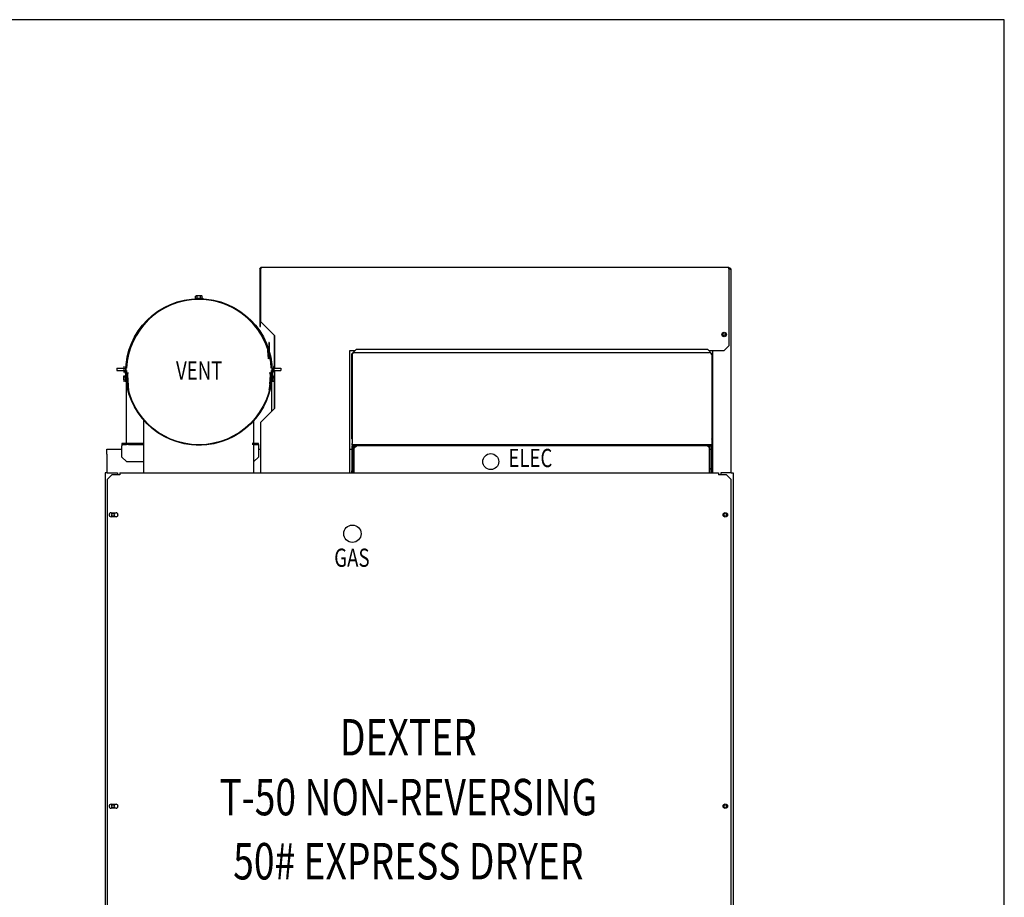
# Model space of a CAD drawing. Units: inches. Extents: x 8 to 373, y -197 to 170.
# Drawn here: x 130 to 184, y -59 to -11 of the extents above; entities that cross this region are included whole.
import ezdxf
from ezdxf.enums import TextEntityAlignment as Align

# ---------------------------------------------------------------- set-up
doc = ezdxf.new("R2010")
doc.units = ezdxf.units.IN
doc.header["$LTSCALE"] = 16
doc.header["$MEASUREMENT"] = 0
doc.layers.add('Sketch Geometry(Dexter)', color=7, linetype='Continuous', lineweight=25)
doc.layers.add('Visible Edges(Dexter)', color=7, linetype='Continuous', lineweight=25)
doc.styles.add('TITXT', font='ROMANS', dxfattribs={"width": 0.75, "height": 1})

# ---------------------------------------------------------------- blocks, each defined once
blk = doc.blocks.new('A$C24386D68')
at = {"layer": 'Sketch Geometry(Dexter)'}
blk.add_circle((148.635, -39.048), 0.478, dxfattribs=at)
at = {"layer": 'Visible Edges(Dexter)'}
for p, q in [((143.55, -24.511), (143.55, -27.415)), ((143.583, -24.511), (143.55, -24.511)), ((143.583, -27.415), (143.583, -24.511)), ((143.607, -27.415), (143.607, -24.511)), ((143.646, -24.415), (169.3, -24.415)), ((169.3, -24.511), (169.3, -24.415)), ((169.328, -24.446), (169.3, -24.446)), ((169.3, -24.48), (169.328, -24.48)), ((169.328, -24.503), (169.3, -24.503)), ((169.3, -24.511), (169.3, -28.738)), ((169.328, -24.48), (169.328, -24.446)), ((169.424, -24.542), (169.424, -35.713)), ((139.999, -26.11), (140.413, -26.11)), ((139.999, -26.11), (139.999, -26.141)), ((139.999, -26.141), (140.413, -26.141)), ((140.026, -26.11), (140.026, -26.009)), ((140.071, -25.99), (140.05, -25.99)), ((140.206, -25.99), (140.071, -25.99)), ((140.111, -26.141), (140.111, -26.142)), ((140.116, -26.11), (140.116, -26.009)), ((140.341, -25.99), (140.206, -25.99)), ((140.296, -26.11), (140.296, -26.009)), ((140.301, -26.141), (140.301, -26.142)), ((140.362, -25.99), (140.341, -25.99)), ((140.386, -26.11), (140.386, -26.009)), ((140.413, -26.11), (140.413, -26.141)), ((143.583, -27.415), (143.55, -27.415)), ((143.55, -27.415), (143.55, -27.665)), ((143.583, -27.665), (143.583, -27.415)), ((143.607, -27.415), (144.357, -28.165)), ((143.55, -27.665), (143.583, -27.665)), ((144.072, -28.553), (144.045, -28.553)), ((144.045, -28.553), (144.045, -28.958)), ((144.072, -28.553), (144.072, -29.049)), ((144.333, -28.141), (144.333, -29.965)), ((144.357, -28.165), (144.357, -29.965)), ((143.976, -28.867), (143.989, -28.903)), ((143.997, -29), (143.992, -28.919)), ((143.997, -29), (144.025, -28.998)), ((144.028, -29.437), (143.997, -29)), ((144.025, -28.998), (144.023, -28.969)), ((144.025, -28.998), (144.056, -29.435)), ((144.045, -29.04), (144.045, -29.073)), ((144.057, -29.133), (144.048, -29.096)), ((148.487, -35.698), (148.487, -28.988)), ((148.487, -28.988), (148.783, -28.988)), ((148.606, -29.165), (148.856, -28.915)), ((148.606, -33.841), (148.606, -29.165)), ((148.731, -29.102), (168.253, -29.102)), ((148.856, -28.915), (168.128, -28.915)), ((168.128, -28.915), (168.378, -29.165)), ((168.201, -28.988), (169.05, -28.988)), ((168.378, -29.165), (168.378, -33.841)), ((168.424, -35.698), (168.424, -28.988)), ((169.3, -28.738), (169.05, -28.988)), ((144.056, -29.435), (144.028, -29.437)), ((148.617, -29.216), (148.617, -34.102)), ((168.367, -29.216), (168.367, -34.102)), ((135.706, -29.965), (135.706, -30.092)), ((135.706, -29.965), (136.081, -29.965)), ((135.706, -30.092), (136.081, -30.092)), ((136.081, -29.872), (136.109, -29.872)), ((136.081, -29.872), (136.081, -30.185)), ((136.081, -30.185), (136.109, -30.185)), ((136.109, -30.185), (136.109, -29.872)), ((136.109, -29.965), (136.187, -29.965)), ((136.109, -30.092), (136.183, -30.092)), ((144.225, -29.965), (144.303, -29.965)), ((144.229, -30.092), (144.303, -30.092)), ((144.303, -29.872), (144.303, -30.185)), ((144.331, -29.872), (144.303, -29.872)), ((144.331, -30.185), (144.303, -30.185)), ((144.331, -30.185), (144.331, -29.872)), ((144.331, -29.965), (144.706, -29.965)), ((144.331, -30.092), (144.706, -30.092)), ((144.333, -30.092), (144.333, -30.396)), ((144.357, -30.092), (144.357, -32.165)), ((144.706, -29.965), (144.706, -30.092)), ((136.055, -30.417), (136.056, -30.434)), ((136.056, -30.434), (136.065, -30.542)), ((136.065, -30.542), (136.073, -30.65)), ((136.163, -30.389), (136.069, -30.397)), ((136.073, -30.65), (136.075, -30.666)), ((136.169, -30.461), (136.075, -30.469)), ((136.18, -30.605), (136.086, -30.613)), ((136.186, -30.677), (136.092, -30.684)), ((136.161, -30.36), (136.187, -30.358)), ((136.188, -30.707), (136.161, -30.36)), ((136.188, -30.707), (136.218, -30.704)), ((136.206, -30.705), (136.206, -34.089)), ((136.216, -30.448), (136.23, -30.447)), ((136.273, -30.336), (136.222, -30.34)), ((136.222, -30.34), (136.259, -30.814)), ((136.231, -30.611), (136.243, -30.61)), ((136.312, -30.836), (136.273, -30.336)), ((136.276, -30.331), (136.346, -31.213)), ((136.281, -30.443), (136.285, -30.442)), ((136.294, -30.606), (136.298, -30.606)), ((144.136, -30.331), (144.066, -31.213)), ((144.099, -30.836), (144.139, -30.336)), ((144.118, -30.606), (144.114, -30.606)), ((144.13, -30.443), (144.127, -30.442)), ((144.139, -30.336), (144.19, -30.34)), ((144.19, -30.34), (144.153, -30.814)), ((144.181, -30.611), (144.169, -30.61)), ((144.196, -30.448), (144.182, -30.447)), ((144.224, -30.707), (144.194, -30.704)), ((144.206, -32.316), (144.206, -30.705)), ((144.251, -30.36), (144.224, -30.707)), ((144.251, -30.36), (144.225, -30.358)), ((144.226, -30.677), (144.32, -30.684)), ((144.232, -30.605), (144.326, -30.613)), ((144.243, -30.461), (144.337, -30.469)), ((144.249, -30.389), (144.343, -30.397)), ((144.333, -30.671), (144.333, -32.189)), ((144.337, -30.666), (144.338, -30.65)), ((144.338, -30.65), (144.347, -30.542)), ((144.347, -30.542), (144.355, -30.434)), ((144.355, -30.434), (144.357, -30.417)), ((136.263, -30.84), (136.312, -30.836)), ((144.149, -30.84), (144.099, -30.836)), ((144.357, -32.165), (143.607, -32.915)), ((137.188, -35.698), (137.188, -32.826)), ((143.224, -34.089), (143.224, -32.826)), ((143.607, -35.698), (143.607, -32.915)), ((148.606, -33.841), (148.617, -33.852)), ((168.367, -33.852), (168.378, -33.841)), ((135.144, -34.415), (135.972, -34.415)), ((135.144, -34.68), (135.144, -34.415)), ((136.222, -34.089), (135.972, -34.089)), ((135.972, -34.089), (135.972, -34.152)), ((135.972, -34.152), (136.222, -34.152)), ((135.972, -34.152), (135.972, -34.215)), ((135.972, -34.839), (135.972, -34.215)), ((136.222, -34.152), (136.222, -34.089)), ((136.347, -34.089), (136.222, -34.089)), ((136.347, -34.152), (136.222, -34.152)), ((136.597, -34.089), (136.347, -34.089)), ((136.347, -34.089), (136.347, -34.152)), ((136.347, -34.152), (136.597, -34.152)), ((137.188, -34.089), (136.597, -34.089)), ((136.597, -34.152), (136.597, -34.089)), ((136.597, -34.152), (137.188, -34.152)), ((143.222, -34.089), (143.137, -34.089)), ((143.222, -34.152), (143.137, -34.152)), ((143.472, -34.089), (143.222, -34.089)), ((143.222, -34.089), (143.222, -34.152)), ((143.222, -34.152), (143.472, -34.152)), ((143.224, -35.698), (143.224, -34.152)), ((143.472, -34.152), (143.472, -34.089)), ((143.472, -34.152), (143.472, -34.215)), ((143.472, -34.215), (143.472, -34.839)), ((143.472, -34.415), (143.607, -34.415)), ((148.487, -34.415), (148.617, -34.415)), ((148.617, -34.165), (148.617, -34.102)), ((148.867, -34.165), (148.617, -34.165)), ((148.617, -34.165), (148.617, -34.216)), ((148.617, -34.56), (148.617, -34.216)), ((148.617, -34.216), (148.867, -34.216)), ((148.617, -35.698), (148.617, -34.56)), ((148.617, -34.56), (148.669, -34.56)), ((148.669, -34.56), (148.669, -34.216)), ((148.669, -34.415), (148.731, -34.415)), ((148.669, -35.698), (148.669, -34.56)), ((148.731, -34.216), (148.731, -34.341)), ((148.731, -34.341), (148.856, -34.216)), ((148.731, -35.698), (148.731, -34.341)), ((148.867, -34.216), (148.867, -34.165)), ((168.117, -34.165), (148.867, -34.165)), ((168.117, -34.216), (148.867, -34.216)), ((168.117, -34.165), (168.117, -34.216)), ((168.367, -34.165), (168.117, -34.165)), ((168.117, -34.216), (168.367, -34.216)), ((168.128, -34.216), (168.253, -34.341)), ((168.253, -34.341), (168.253, -34.216)), ((168.253, -35.698), (168.253, -34.341)), ((168.253, -34.415), (168.315, -34.415)), ((168.315, -34.216), (168.315, -34.56)), ((168.315, -34.56), (168.315, -35.698)), ((168.367, -34.56), (168.315, -34.56)), ((168.367, -34.102), (168.367, -34.165)), ((168.367, -34.216), (168.367, -34.165)), ((168.367, -34.216), (168.367, -34.56)), ((168.367, -34.415), (168.424, -34.415)), ((168.367, -34.56), (168.367, -35.698)), ((135.144, -34.68), (135.144, -35.713)), ((136.222, -35.089), (135.972, -34.839)), ((136.222, -35.089), (137.188, -35.089)), ((143.472, -34.839), (143.224, -35.086)), ((148.617, -35.58), (148.606, -35.591)), ((148.606, -35.698), (148.606, -35.591)), ((148.731, -35.466), (148.669, -35.529)), ((168.315, -35.529), (168.253, -35.466)), ((168.378, -35.591), (168.367, -35.58)), ((168.378, -35.591), (168.378, -35.698)), ((135.159, -35.713), (135.049, -35.713)), ((135.049, -35.713), (135.049, -71.4)), ((135.159, -35.713), (135.736, -35.713)), ((135.176, -36.062), (135.426, -35.812)), ((135.176, -63.698), (135.176, -36.062)), ((135.863, -35.812), (135.426, -35.812)), ((135.736, -35.713), (135.736, -35.812)), ((135.863, -35.698), (168.738, -35.698)), ((135.863, -35.698), (135.863, -35.812)), ((168.738, -35.698), (168.738, -35.812)), ((169.176, -35.812), (168.738, -35.812)), ((168.863, -35.713), (168.863, -35.812)), ((169.44, -35.713), (168.863, -35.713)), ((169.176, -35.812), (169.426, -36.062)), ((169.426, -36.062), (169.426, -63.698)), ((169.44, -35.713), (169.551, -35.713)), ((169.551, -35.713), (169.551, -71.4)), ((135.379, -37.901), (135.66, -37.901)), ((135.66, -38.12), (135.379, -38.12)), ((135.736, -37.932), (135.736, -38.089)), ((135.379, -53.901), (135.66, -53.901)), ((135.736, -53.932), (135.736, -54.089)), ((135.66, -54.12), (135.379, -54.12))]:
    blk.add_line(p, q, dxfattribs=at)
for centre, radius in [((140.206, -30.165), 4.024), ((140.206, -30.165), 4), ((169.05, -28.113), 0.125), ((169.049, -28.113), 0.0625), ((156.231, -35.091), 0.438), ((135.486, -38.01), 0.076), ((169.113, -38.01), 0.125), ((169.113, -38.01), 0.076), ((135.486, -54.01), 0.076), ((169.113, -54.01), 0.125), ((169.113, -54.01), 0.076)]:
    blk.add_circle(centre, radius, dxfattribs=at)
for centre, radius, start, end in [((140.206, -30.165), 3.987, 91.3652, 177.1307), ((140.206, -30.165), 3.981, 91.3674, 177.1261), ((140.206, -26.21), 0.27, 125.2644, 131.8103), ((140.206, -26.21), 0.221, 90, 114.0948), ((140.206, -26.21), 0.221, 65.9052, 90), ((140.206, -30.165), 3.987, 19, 88.6348), ((140.206, -30.165), 3.981, 17.9532, 88.6326), ((140.206, -26.21), 0.27, 48.1897, 54.7356), ((143.929, -28.923), 0.0625, 4, 19), ((140.206, -30.165), 3.981, 2.8739, 16.1972), ((144.135, -29.073), 0.0901, 180, 195), ((140.206, -30.165), 3.987, 2.8693, 15), ((140.206, -30.165), 3.987, 178.9567, 182.257), ((140.206, -30.165), 3.981, 178.9551, 181.8741), ((140.206, -30.165), 3.981, 358.1259, 1.0449), ((140.206, -30.165), 3.987, 357.743, 1.0433), ((136.241, -30.528), 0.217, 142.6897, 149.2356), ((136.241, -30.528), 0.177, 160.4052, 184.5), ((136.241, -30.528), 0.177, 184.5, 208.5948), ((136.241, -30.528), 0.217, 219.7644, 226.3103), ((140.206, -30.165), 3.987, 182.8605, 184.0542), ((140.206, -30.165), 3.987, 355.9458, 357.1395), ((144.171, -30.528), 0.217, 313.6897, 320.2356), ((144.171, -30.528), 0.177, 331.4052, 355.5), ((144.171, -30.528), 0.177, 355.5, 19.5948), ((144.171, -30.528), 0.217, 30.7644, 37.3103), ((140.206, -30.165), 3.987, 189.7301, 194.1797), ((140.206, -30.165), 3.981, 189.7385, 193.6238), ((140.206, -30.165), 3.987, 345.8203, 350.2699), ((140.206, -30.165), 3.981, 346.3762, 350.2615), ((135.379, -38.01), 0.11, 90, 270), ((135.66, -38.01), 0.11, 270, 90), ((135.379, -54.01), 0.109, 90, 270), ((135.66, -54.01), 0.109, 270, 90)]:
    blk.add_arc(centre, radius, start, end, dxfattribs=at)
for centre, major_axis, start_param, end_param in [((140.071, -26.21), (0, 0.221), 0, 0.420534), ((140.071, -26.21), (0, 0.221), 5.862651, 6.283185), ((140.341, -26.21), (0, 0.221), 0, 0.420534), ((140.341, -26.21), (0, 0.221), 5.862651, 6.283185), ((136.233, -30.42), (-0.176, -0.014), 5.862651, 6.283185), ((136.233, -30.42), (-0.176, -0.014), 0, 0.420534), ((136.25, -30.636), (-0.176, -0.014), 5.862651, 6.283185), ((136.25, -30.636), (-0.176, -0.014), 0, 0.420534), ((144.162, -30.636), (0.176, -0.014), 5.862651, 6.283185), ((144.162, -30.636), (0.176, -0.014), 0, 0.420534), ((144.179, -30.42), (0.176, -0.014), 5.862651, 6.283185), ((144.179, -30.42), (0.176, -0.014), 0, 0.420534)]:
    blk.add_ellipse(centre, major_axis=major_axis, ratio=0.5, start_param=start_param, end_param=end_param, dxfattribs=at)
for points, knots in [([(143.55, -24.511), (143.55, -24.476), (143.57, -24.442), (143.601, -24.426), (143.614, -24.419), (143.63, -24.415), (143.646, -24.415)], [-1, -1, -1, -1, -0.312053, -0.312053, -0.312053, 0, 0, 0, 0]), ([(143.623, -24.453), (143.607, -24.459), (143.594, -24.472), (143.587, -24.488), (143.585, -24.496), (143.583, -24.503), (143.583, -24.511)], [0.23646, 0.23646, 0.23646, 0.23646, 0.7660649, 0.7660649, 0.7660649, 1, 1, 1, 1]), ([(143.623, -24.453), (143.627, -24.442), (143.63, -24.433), (143.634, -24.426), (143.638, -24.419), (143.642, -24.415), (143.646, -24.415)], [-0.585534, -0.585534, -0.585534, -0.585534, -0.3120534, -0.3120534, -0.3120534, 0, 0, 0, 0]), ([(169.386, -24.52), (169.379, -24.504), (169.366, -24.49), (169.35, -24.484), (169.343, -24.481), (169.335, -24.48), (169.328, -24.48)], [0.23646, 0.23646, 0.23646, 0.23646, 0.7660649, 0.7660649, 0.7660649, 1, 1, 1, 1]), ([(169.386, -24.466), (169.397, -24.474), (169.406, -24.485), (169.412, -24.497), (169.42, -24.511), (169.424, -24.526), (169.424, -24.542)], [-0.585534, -0.585534, -0.585534, -0.585534, -0.3120534, -0.3120534, -0.3120534, 0, 0, 0, 0]), ([(169.386, -24.519), (169.397, -24.523), (169.406, -24.526), (169.412, -24.53), (169.42, -24.534), (169.424, -24.538), (169.424, -24.542)], [-0.585534, -0.585534, -0.585534, -0.585534, -0.3120534, -0.3120534, -0.3120534, 0, 0, 0, 0]), ([(148.617, -29.216), (148.642, -29.177), (148.667, -29.138), (148.692, -29.118), (148.705, -29.108), (148.718, -29.102), (148.731, -29.102)], [-1, -1, -1, -1, -0.3409563, -0.3409563, -0.3409563, 0, 0, 0, 0]), ([(148.635, -29.154), (148.645, -29.14), (148.658, -29.127), (148.673, -29.118), (148.69, -29.108), (148.711, -29.102), (148.731, -29.102)], [-0.6335059, -0.6335059, -0.6335059, -0.6335059, -0.3409563, -0.3409563, -0.3409563, 0, 0, 0, 0]), ([(168.367, -29.216), (168.342, -29.177), (168.317, -29.138), (168.292, -29.118), (168.279, -29.108), (168.266, -29.102), (168.253, -29.102)], [-1, -1, -1, -1, -0.3409563, -0.3409563, -0.3409563, 0, 0, 0, 0]), ([(168.349, -29.154), (168.339, -29.14), (168.326, -29.127), (168.311, -29.118), (168.294, -29.108), (168.273, -29.102), (168.253, -29.102)], [-0.6335059, -0.6335059, -0.6335059, -0.6335059, -0.3409563, -0.3409563, -0.3409563, 0, 0, 0, 0]), ([(136.222, -30.34), (136.219, -30.301), (136.238, -30.26), (136.27, -30.238), (136.289, -30.224), (136.312, -30.217), (136.335, -30.217)], [-1, -1, -1, -1, -0.371328, -0.371328, -0.371328, 0, 0, 0, 0]), ([(136.291, -30.287), (136.299, -30.264), (136.307, -30.245), (136.315, -30.233), (136.322, -30.222), (136.329, -30.217), (136.335, -30.217)], [-0.7465738, -0.7465738, -0.7465738, -0.7465738, -0.3409563, -0.3409563, -0.3409563, 0, 0, 0, 0]), ([(144.136, -30.331), (144.123, -30.291), (144.11, -30.253), (144.097, -30.233), (144.09, -30.222), (144.083, -30.217), (144.077, -30.217)], [-1, -1, -1, -1, -0.340956, -0.340956, -0.340956, 0, 0, 0, 0]), ([(144.18, -30.284), (144.172, -30.265), (144.159, -30.249), (144.142, -30.238), (144.123, -30.224), (144.1, -30.217), (144.077, -30.217)], [-0.6933784, -0.6933784, -0.6933784, -0.6933784, -0.3713275, -0.3713275, -0.3713275, 0, 0, 0, 0]), ([(136.291, -30.287), (136.285, -30.293), (136.28, -30.3), (136.277, -30.309), (136.274, -30.317), (136.272, -30.327), (136.273, -30.336)], [0.4756869, 0.4756869, 0.4756869, 0.4756869, 0.7307619, 0.7307619, 0.7307619, 1, 1, 1, 1]), ([(144.12, -30.287), (144.127, -30.293), (144.132, -30.3), (144.135, -30.309), (144.138, -30.317), (144.14, -30.327), (144.139, -30.336)], [0.4756869, 0.4756869, 0.4756869, 0.4756869, 0.7307619, 0.7307619, 0.7307619, 1, 1, 1, 1]), ([(139.532, -34.108), (139.538, -34.109), (139.543, -34.109), (139.681, -34.133), (139.818, -34.148), (140.216, -34.173), (140.485, -34.163), (140.787, -34.123), (140.833, -34.116), (140.879, -34.108)], [10.712138, 10.712138, 10.712138, 10.712138, 10.753664, 10.753664, 11.808731, 11.808731, 13.804814, 13.804814, 14.168832, 14.168832, 14.168832, 14.168832])]:
    blk.add_open_spline(points, degree=3, knots=knots, dxfattribs=at)
for points in [[(143.607, -24.511), (143.612, -24.49), (143.618, -24.469), (143.623, -24.453)], [(169.328, -24.446), (169.349, -24.446), (169.369, -24.453), (169.386, -24.466)], [(169.328, -24.503), (169.349, -24.509), (169.369, -24.514), (169.386, -24.519)], [(148.617, -29.216), (148.617, -29.195), (148.623, -29.173), (148.635, -29.154)], [(168.367, -29.216), (168.367, -29.195), (168.36, -29.173), (168.349, -29.154)], [(136.276, -30.331), (136.281, -30.316), (136.286, -30.301), (136.291, -30.287)], [(144.19, -30.34), (144.192, -30.321), (144.188, -30.301), (144.18, -30.284)]]:
    blk.add_open_spline(points, degree=3, dxfattribs=at)
at = {"style": 'TITXT', "width": 0.75}
for s, height, p in [('VENT', 1, (140.22, -30.587)), ('ELEC', 1, (158.408, -35.391)), ('GAS', 1, (148.608, -40.866)), ('DEXTER', 2, (151.707, -51.224)), ('T-50 NON-REVERSING', 2, (151.707, -54.51)), ('50# EXPRESS DRYER', 2, (151.707, -58.031))]:
    blk.add_text(s, height=height, dxfattribs=at).set_placement(p, align=Align.CENTER)

msp = doc.modelspace()

# ---------------------------------------------------------------- linework, layer by layer
msp.add_lwpolyline([(184.4356, -10.8252), (15.3807, -10.8252), (15.3807, -197.1789), (184.4356, -197.1789)], close=True)

# ---------------------------------------------------------------- block references
msp.add_blockref('A$C24386D68', (0, 0))

doc.saveas('drawing.dxf')
